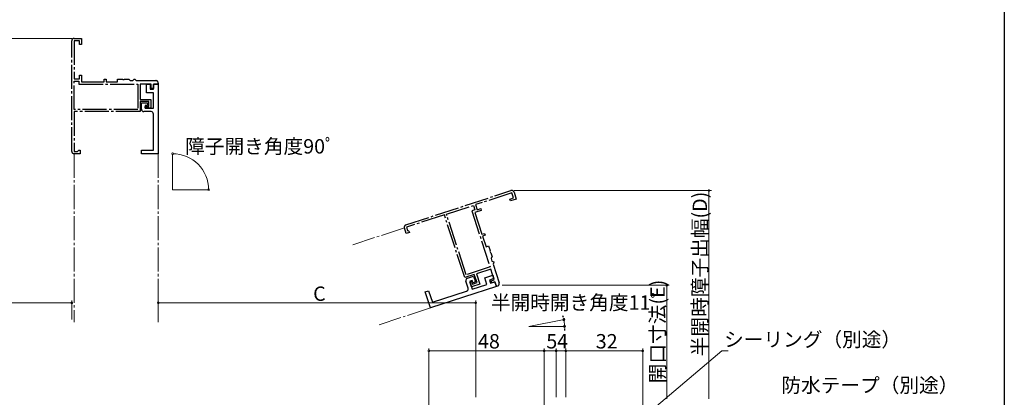
# Model space of a CAD drawing. Extents: x -1 to 990, y 0 to 1603.
# Drawn here: x 580 to 990, y 292 to 449 of the extents above; entities that cross this region are included whole.
import ezdxf

# ---------------------------------------------------------------- set-up
doc = ezdxf.new("R2010")
doc.units = 0
doc.linetypes.add('YCENTER_1', pattern=[13, 10, -1, 1, -1])
for name, color, linetype, lineweight in [('YKK_11', 7, 'CONTINUOUS', 30), ('YKK_12', 2, 'CONTINUOUS', 13), ('YKK_D', 6, 'CONTINUOUS', 13)]:
    doc.layers.add(name, color=color, linetype=linetype, lineweight=lineweight)
doc.layers.add('YKK_ZWAK', color=7, linetype='CONTINUOUS')
doc.styles.get("Standard").update_dxf_attribs({"font": 'txt', "bigfont": 'BIGFONT'})

msp = doc.modelspace()

# ---------------------------------------------------------------- linework, layer by layer
at = {"layer": 'YKK_11', "linetype": 'YCENTER_1'}
for p, q in [((601.9, 394.66), (601.9, 440.66)), ((602.9, 441.66), (605.9, 441.66)), ((605.1, 440.66), (602.9, 440.66)), ((602.9, 440.66), (602.9, 424.86)), ((605.1, 439.16), (605.1, 440.66)), ((605.9, 439.16), (605.1, 439.16)), ((605.9, 441.66), (605.9, 439.16)), ((605.1, 424.86), (605.1, 426.36)), ((605.1, 426.36), (605.9, 426.36)), ((605.9, 426.36), (605.9, 423.56)), ((602.9, 424.86), (605.1, 424.86)), ((602.9, 412.06), (602.9, 423.86)), ((602.9, 423.86), (604.9, 423.86)), ((604.9, 423.86), (604.9, 422.56)), ((604.9, 422.56), (629.4, 422.56)), ((605.9, 423.56), (615.4, 423.56)), ((615.4, 423.56), (615.4, 424.66)), ((615.4, 424.66), (616.2, 424.66)), ((616.2, 424.66), (616.2, 423.56)), ((616.2, 423.56), (620.9, 423.56)), ((620.9, 423.56), (620.9, 424.66)), ((620.9, 424.66), (622.94, 424.66)), ((622.94, 424.66), (623.12, 424.54)), ((623.12, 424.54), (623.67, 424.54)), ((623.67, 424.54), (623.86, 424.66)), ((623.86, 424.66), (625.6, 424.66)), ((625.6, 424.66), (625.9, 424.36)), ((625.9, 424.36), (626.2, 424.06)), ((626.2, 424.06), (627.3, 424.06)), ((627.3, 424.06), (627.6, 424.36)), ((627.6, 424.36), (627.9, 424.66)), ((627.9, 424.66), (628.1, 424.66)), ((628.1, 424.66), (628.4, 424.36)), ((628.4, 424.36), (628.7, 424.06)), ((628.7, 424.06), (636.9, 424.06)), ((629.4, 422.56), (629.4, 412.06)), ((635, 422.56), (630.3, 422.56)), ((630.3, 422.56), (630.3, 416.26)), ((635, 420.76), (635, 422.56)), ((637.9, 422.56), (635.9, 422.56)), ((635.9, 422.56), (635.9, 420.76)), ((637.9, 423.06), (637.9, 422.56)), ((635.9, 420.76), (635, 420.76)), ((630.3, 416.26), (634.8, 416.26)), ((633.9, 415.36), (630.3, 415.36)), ((630.3, 415.36), (630.3, 411.16)), ((633.9, 413.36), (633.9, 415.36)), ((634.8, 416.26), (634.8, 412.66)), ((629.4, 412.06), (602.9, 412.06)), ((630.3, 411.16), (602.9, 411.16)), ((602.9, 411.16), (602.9, 394.56)), ((632.4, 412.66), (632.4, 413.36)), ((632.4, 413.36), (633.9, 413.36)), ((634.8, 412.66), (632.4, 412.66)), ((602.9, 394.56), (604.3, 394.56)), ((605.4, 393.66), (602.9, 393.66)), ((604.3, 394.56), (604.6, 394.86)), ((604.6, 394.86), (604.9, 395.16)), ((604.9, 395.16), (605.4, 395.16)), ((605.4, 395.16), (605.4, 393.66)), ((740.95, 364.07), (784.69, 378.32)), ((785, 377.37), (769.98, 372.48)), ((785.68, 375.28), (785, 377.37)), ((785.95, 377.68), (786.88, 374.83)), ((784.25, 374.82), (785.68, 375.28)), ((784.5, 374.06), (784.25, 374.82)), ((786.88, 374.83), (784.5, 374.06)), ((757.81, 368.51), (769.03, 372.17)), ((769.64, 370.27), (768.41, 369.86)), ((768.41, 369.86), (776, 346.57)), ((769.03, 372.17), (769.64, 370.27)), ((772.33, 370.09), (769.67, 369.22)), ((769.67, 369.22), (772.61, 360.19)), ((769.98, 372.48), (770.66, 370.39)), ((770.66, 370.39), (772.08, 370.85)), ((772.08, 370.85), (772.33, 370.09)), ((756.95, 368.23), (741.17, 363.09)), ((765.44, 342.18), (756.95, 368.23)), ((766.02, 343.32), (757.81, 368.51)), ((741.09, 360.43), (740.31, 362.81)), ((742.51, 360.9), (741.09, 360.43)), ((741.17, 363.09), (741.6, 361.76)), ((741.6, 361.76), (741.98, 361.57)), ((741.98, 361.57), (742.36, 361.37)), ((742.36, 361.37), (742.51, 360.9)), ((772.61, 360.19), (773.66, 360.53)), ((773.91, 359.77), (772.86, 359.43)), ((772.86, 359.43), (774.32, 354.96)), ((773.66, 360.53), (773.91, 359.77)), ((774.32, 354.96), (775.36, 355.3)), ((775.36, 355.3), (776, 353.36)), ((776, 353.36), (775.94, 353.15)), ((775.94, 353.15), (776.11, 352.63)), ((776.11, 352.63), (776.28, 352.49)), ((776.28, 352.49), (776.82, 350.83)), ((776.63, 350.46), (776.43, 350.08)), ((776.43, 350.08), (776.78, 349.03)), ((776.82, 350.83), (776.63, 350.46)), ((776.78, 349.03), (777.15, 348.84)), ((777.15, 348.84), (777.53, 348.65)), ((777.59, 348.46), (777.4, 348.08)), ((777.53, 348.65), (777.59, 348.46)), ((776, 346.57), (766.02, 343.32)), ((776.28, 345.71), (770.29, 343.76)), ((777.74, 341.25), (776.28, 345.71)), ((777.4, 348.08), (777.21, 347.7)), ((777.21, 347.7), (779.75, 339.9)), ((769.43, 343.48), (765.44, 342.18)), ((767.63, 340.32), (768.29, 340.53)), ((768.26, 338.37), (767.63, 340.32)), ((768.29, 340.53), (768.65, 339.44)), ((770.55, 340.06), (769.43, 343.48)), ((770.29, 343.76), (771.68, 339.48)), ((776.45, 340.83), (777.74, 341.25)), ((776.73, 339.97), (776.45, 340.83)), ((778.01, 340.39), (776.73, 339.97)), ((778.63, 338.49), (778.01, 340.39)), ((771.68, 339.48), (768.26, 338.37)), ((768.65, 339.44), (770.55, 340.06)), ((779.11, 338.64), (778.63, 338.49))]:
    msp.add_line(p, q, dxfattribs=at)
at = {"layer": 'YKK_11', "color": 0, "linetype": 'ByBlock', "lineweight": -2, "ltscale": 0.5}
for p, q in [((633, 419.06), (633, 422.56)), ((633, 422.56), (634.5, 422.56)), ((634.5, 422.56), (634.5, 420.56)), ((635.9, 420.56), (635.9, 422.56)), ((635.9, 422.56), (637.9, 422.56)), ((637.9, 422.56), (637.9, 393.66)), ((635.9, 419.06), (633, 419.06)), ((634.5, 420.56), (635.9, 420.56)), ((635.9, 412.66), (635.9, 419.06)), ((630.9, 412.16), (630.9, 414.86)), ((630.9, 414.86), (633.4, 414.86)), ((633.4, 414.86), (633.4, 413.66)), ((634.9, 411.16), (631.9, 411.16)), ((633.4, 413.66), (632.4, 413.66)), ((632.4, 413.66), (632.4, 412.66)), ((632.4, 412.66), (635.9, 412.66)), ((635.9, 395.16), (635.9, 410.16)), ((630.9, 393.66), (630.9, 395.16)), ((630.9, 395.16), (635.9, 395.16)), ((637.9, 393.66), (630.9, 393.66)), ((637.9, 393.66), (630.9, 393.66)), ((766.87, 337.81), (765.94, 340.66)), ((766.58, 341.92), (769.14, 342.76)), ((768.47, 340.96), (767.52, 340.65)), ((767.52, 340.65), (768.6, 337.32)), ((768.78, 340.01), (768.47, 340.96)), ((769.92, 340.38), (768.78, 340.01)), ((769.14, 342.76), (769.92, 340.38)), ((773.79, 342.06), (777.12, 343.15)), ((774.69, 339.31), (773.79, 342.06)), ((777.58, 341.72), (775.68, 341.1)), ((775.68, 341.1), (776.11, 339.77)), ((776.11, 339.77), (778.01, 340.39)), ((777.12, 343.15), (777.58, 341.72)), ((778.01, 340.39), (778.63, 338.49)), ((748.99, 336.19), (750.41, 336.65)), ((751.16, 329.53), (748.99, 336.19)), ((751.16, 329.53), (748.99, 336.19)), ((750.41, 336.65), (751.96, 331.9)), ((778.63, 338.49), (751.16, 329.53)), ((751.96, 331.9), (766.22, 336.55)), ((768.6, 337.32), (774.69, 339.31))]:
    msp.add_line(p, q, dxfattribs=at)
at = {"layer": 'YKK_11', "linetype": 'YCENTER_1'}
for centre, start, end in [((602.9, 440.66), 90, 180), ((636.9, 423.06), 0, 90), ((602.9, 394.66), 180, 270), ((785, 377.37), 18.05, 108.05), ((741.26, 363.12), 108.05, 198.05), ((778.8, 339.59), 288.05, 18.05)]:
    msp.add_arc(centre, 1, start, end, dxfattribs=at)
at = {"layer": 'YKK_11', "color": 0, "linetype": 'ByBlock', "lineweight": -2, "ltscale": 0.5}
for centre, start, end in [((631.9, 412.16), 180, 270), ((634.9, 410.16), 0, 90), ((766.89, 340.97), 108.05, 198.05), ((765.91, 337.5), 288.05, 18.05)]:
    msp.add_arc(centre, 1, start, end, dxfattribs=at)
at = {"layer": 'YKK_12', "linetype": 'YCENTER_1'}
for p, q in [((602.9, 393.66), (602.9, 323.66)), ((637.9, 393.66), (637.9, 323.66)), ((740.31, 362.81), (718.92, 355.84)), ((751.16, 329.53), (729.77, 322.56))]:
    msp.add_line(p, q, dxfattribs=at)
at = {"layer": 'YKK_12'}
for p, q in [((643.87, 378.66), (643.87, 393.66)), ((643.87, 378.66), (658.87, 378.66)), ((792.1, 321.82), (806.83, 324.69)), ((792.1, 321.82), (807.1, 321.82))]:
    msp.add_line(p, q, dxfattribs=at)
at = {"layer": 'YKK_D'}
for p, q in [((601.9, 441.66), (444.5, 441.66)), ((786, 378.37), (868.08, 378.37)), ((867.08, 378.37), (867.08, 291.66)), ((781.06, 338.95), (850.5, 338.95)), ((849.5, 291.66), (849.5, 338.95)), ((601.9, 325.66), (601.9, 332.66)), ((601.9, 324.66), (601.9, 332.66)), ((637.9, 324.66), (637.9, 332.66)), ((637.9, 324.66), (637.9, 332.66)), ((770, 292.36), (770, 332.66)), ((535, 331.66), (601.9, 331.66)), ((637.9, 331.66), (770, 331.66)), ((811.2, 259.9), (872.43, 311.66)), ((872.43, 311.66), (875.13, 311.66))]:
    msp.add_line(p, q, dxfattribs=at)
at = {"layer": 'YKK_D', "linetype": 'ByBlock', "lineweight": -2}
for p, q in [((806.51, 325.49), (806.3, 326.31)), ((806.95, 320.96), (806.9, 320.11))]:
    msp.add_line(p, q, dxfattribs=at)
at = {"layer": 'YKK_D', "ltscale": 1.5}
for p, q in [((750.5, 284.16), (750.5, 312.66)), ((750.5, 311.66), (798.5, 311.66)), ((798.5, 284.16), (798.5, 312.66)), ((798.5, 284.16), (798.5, 312.66)), ((798.5, 311.66), (803.5, 311.66)), ((803.5, 292.36), (803.5, 312.66)), ((803.5, 292.36), (803.5, 312.66)), ((803.5, 311.66), (807.5, 311.66)), ((807.5, 292.36), (807.5, 312.66)), ((807.5, 292.36), (807.5, 312.66)), ((807.5, 311.66), (839.5, 311.66)), ((839.5, 235.36), (839.5, 312.66))]:
    msp.add_line(p, q, dxfattribs=at)
at = {"layer": 'YKK_D', "linetype": 'ByBlock', "const_width": 0.85}
for points in [[(643.98, 393.66, 1), (643.77, 393.66, 1)], [(658.87, 378.77, 1), (658.87, 378.56, 1)], [(867.08, 378.27, 1), (867.08, 378.48, 1)], [(849.5, 338.85, 1), (849.5, 339.06, 1)], [(602.01, 331.66, 1), (601.79, 331.66, 1)], [(601.79, 331.66, 1), (602.01, 331.66, 1)], [(638.01, 331.66, 1), (637.79, 331.66, 1)], [(637.79, 331.66, 1), (638.01, 331.66, 1)], [(769.89, 331.66, 1), (770.1, 331.66, 1)], [(750.6, 311.66, 1), (750.39, 311.66, 1)], [(798.6, 311.66, 1), (798.39, 311.66, 1)], [(798.39, 311.66, 1), (798.6, 311.66, 1)], [(803.6, 311.66, 1), (803.39, 311.66, 1)], [(803.39, 311.66, 1), (803.6, 311.66, 1)], [(807.6, 311.66, 1), (807.39, 311.66, 1)], [(807.39, 311.66, 1), (807.6, 311.66, 1)], [(839.39, 311.66, 1), (839.6, 311.66, 1)]]:
    msp.add_lwpolyline(points, format="xyb", close=True, dxfattribs=at)
at = {"layer": 'YKK_D'}
for centre, end in [((643.87, 378.66), 90), ((791.94, 322.12), 11)]:
    msp.add_arc(centre, 15, 0, end, dxfattribs=at)
at = {"layer": 'YKK_D', "linetype": 'ByBlock'}
for centre, start, end in [((806.72, 324.67), 104.2485, 284.2485), ((806.72, 324.67), 284.2485, 104.2485), ((807, 321.8), 86.7515, 266.7515), ((807, 321.8), 266.7515, 86.7515)]:
    msp.add_arc(centre, 0.425, start, end, dxfattribs=at)
at = {"layer": 'YKK_ZWAK'}
msp.add_line((990, 1560), (990, 0), dxfattribs=at)

# ---------------------------------------------------------------- texts
at = {"layer": 'YKK_D'}
for s, p in [('障子開き角度90ﾟ', (649.1, 393.74)), ('C', (702.35, 332.46)), ('半開時開き角度11ﾟ', (776.32, 328.76)), ('シーリング（別途）', (873.38, 313.42)), ('48', (770.98, 312.66)), ('5', (799.4, 312.66)), ('4', (803.9, 312.66)), ('32', (819.98, 312.66)), ('防水テープ（別途）', (897.22, 294.38))]:
    msp.add_text(s, height=6, dxfattribs=at).set_placement(p)
for s, p in [('半開時障子出幅(D)', (866.28, 309.42)), ('開口寸法(E)', (848.7, 298.19))]:
    msp.add_text(s, height=6, rotation=90, dxfattribs=at).set_placement(p)

doc.saveas('drawing.dxf')
